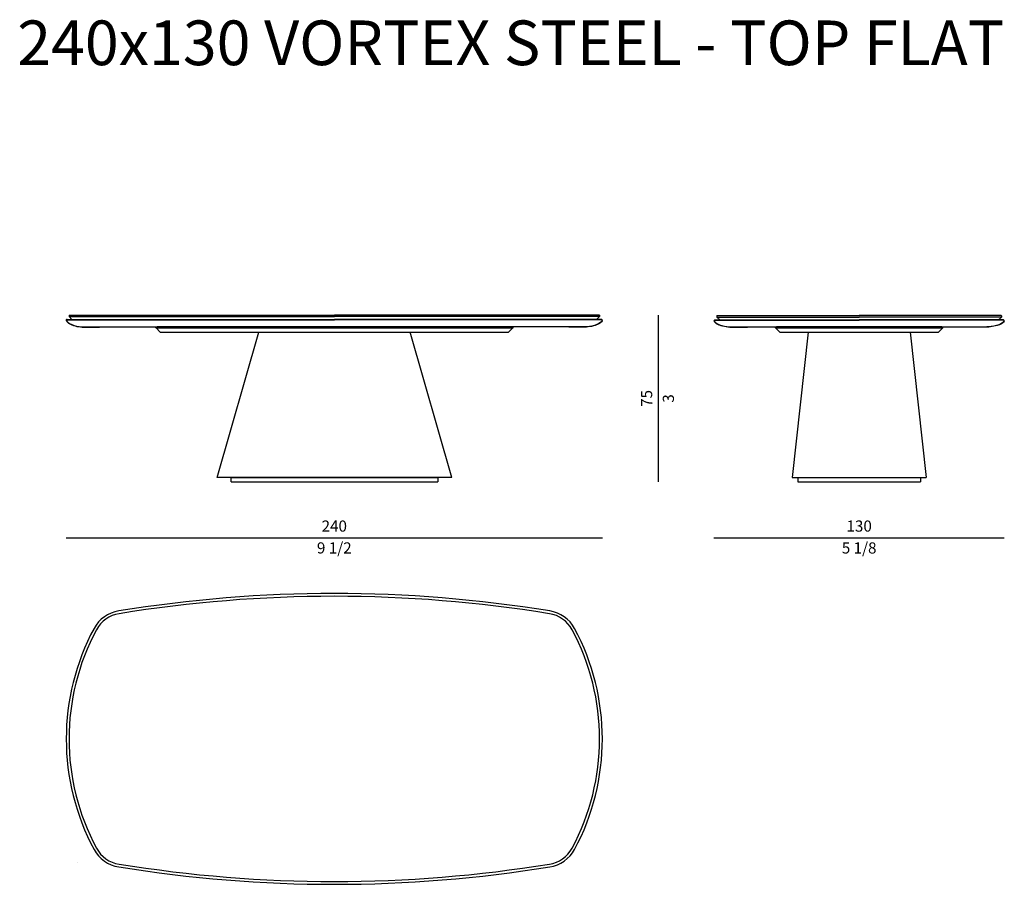
# Model space of a CAD drawing. Units: inches. Extents: x 0 to 48166, y 0 to 42186.
# Drawn here: x 15571 to 19980, y 12910 to 16781 of the extents above; entities that cross this region are included whole.
import ezdxf

# ---------------------------------------------------------------- set-up
doc = ezdxf.new("R2010")
doc.units = ezdxf.units.IN
doc.header["$MEASUREMENT"] = 0
doc.styles.get("Standard").update_dxf_attribs({"font": 'arial.ttf'})
doc.styles.add('StyleArial', font='arial.ttf')

msp = doc.modelspace()

# ---------------------------------------------------------------- linework, layer by layer
for p, q in [((15783.2, 15438.9), (16980.4, 15438.9)), ((15783.2, 15437.9), (16980.4, 15437.9)), ((15791.7, 15457.9), (15792.7, 15458.9)), ((15791.7, 15457.9), (15791.7, 15451.9)), ((15791.7, 15451.9), (16980.4, 15451.9)), ((15791.7, 15451.9), (15804.7, 15438.9)), ((15792.7, 15458.9), (16980.4, 15458.9)), ((18166.7, 15458.9), (16980.4, 15458.9)), ((18167.7, 15451.9), (16980.4, 15451.9)), ((18176.2, 15438.9), (16980.4, 15438.9)), ((18176.2, 15437.9), (16980.4, 15437.9)), ((18167.7, 15451.9), (18154.7, 15438.9)), ((18167.7, 15457.9), (18166.7, 15458.9)), ((18167.7, 15457.9), (18167.7, 15451.9)), ((18430.2, 15458.9), (18430.2, 14711.9)), ((18684.2, 15436.9), (19330.2, 15436.9)), ((18684.2, 15435.9), (19330.2, 15435.9)), ((18692.7, 15455.9), (18693.7, 15456.9)), ((18692.7, 15455.9), (18692.7, 15449.9)), ((18692.7, 15449.9), (19330.2, 15449.9)), ((18692.7, 15449.9), (18705.7, 15436.9)), ((18693.7, 15456.9), (19330.2, 15456.9)), ((19966.7, 15456.9), (19330.2, 15456.9)), ((19967.7, 15449.9), (19330.2, 15449.9)), ((19976.2, 15436.9), (19330.2, 15436.9)), ((19976.2, 15435.9), (19330.2, 15435.9)), ((19967.7, 15449.9), (19954.7, 15436.9)), ((19967.7, 15455.9), (19966.7, 15456.9)), ((19967.7, 15455.9), (19967.7, 15449.9)), ((15857.7, 15405.9), (16980.4, 15405.9)), ((15857.7, 15404.9), (15928.7, 15404.9)), ((15928.7, 15404.9), (15928.7, 15405.9)), ((16180.8, 15405.9), (16185.9, 15405.9)), ((16180.8, 15401.9), (16180.8, 15405.9)), ((16180.8, 15401.9), (16185.9, 15401.9)), ((16181.3, 15401.7), (16180.8, 15401.9)), ((16181.1, 15401.6), (16181.1, 15401.8)), ((16181.6, 15401.4), (16181.1, 15401.6)), ((16200.5, 15382.5), (16181.3, 15401.7)), ((16181.3, 15401.7), (17779.6, 15401.7)), ((16280.2, 15405.9), (16185.9, 15405.9)), ((16185.9, 15401.9), (16185.9, 15405.9)), ((16280.2, 15401.9), (16185.9, 15401.9)), ((17680.2, 15405.9), (16280.2, 15405.9)), ((16280.2, 15401.9), (16280.2, 15405.9)), ((17680.2, 15401.9), (16280.2, 15401.9)), ((18101.7, 15405.9), (16980.4, 15405.9)), ((17775, 15405.9), (17680.2, 15405.9)), ((17680.2, 15401.9), (17680.2, 15405.9)), ((17775, 15401.9), (17680.2, 15401.9)), ((17779.6, 15401.7), (17760.5, 15382.5)), ((17775, 15405.9), (17780.2, 15405.9)), ((17775, 15401.9), (17775, 15405.9)), ((17775, 15401.9), (17780.2, 15401.9)), ((17779.9, 15401.6), (17779.3, 15401.4)), ((17780.2, 15401.9), (17779.6, 15401.7)), ((17779.9, 15401.8), (17779.9, 15401.6)), ((17780.2, 15401.9), (17780.2, 15405.9)), ((18030.7, 15404.9), (18030.7, 15405.9)), ((18101.7, 15404.9), (18030.7, 15404.9)), ((18758.7, 15405.9), (19901.7, 15405.9)), ((18758.7, 15404.9), (18829.7, 15404.9)), ((18829.7, 15404.9), (18829.7, 15405.9)), ((18955.2, 15405.9), (18960.4, 15405.9)), ((18955.2, 15401.9), (18955.2, 15405.9)), ((18955.2, 15401.9), (18960.4, 15401.9)), ((18955.8, 15401.7), (18955.2, 15401.9)), ((18955.5, 15401.6), (18955.5, 15401.8)), ((18956.1, 15401.4), (18955.5, 15401.6)), ((18974.9, 15382.5), (18955.8, 15401.7)), ((18955.8, 15401.7), (19704.7, 15401.7)), ((19054.6, 15405.9), (18960.4, 15405.9)), ((18960.4, 15401.9), (18960.4, 15405.9)), ((19054.6, 15401.9), (18960.4, 15401.9)), ((19605.2, 15405.9), (19054.6, 15405.9)), ((19054.6, 15401.9), (19054.6, 15405.9)), ((19605.2, 15401.9), (19054.6, 15401.9)), ((19700.1, 15405.9), (19605.2, 15405.9)), ((19605.2, 15401.9), (19605.2, 15405.9)), ((19700.1, 15401.9), (19605.2, 15401.9)), ((19704.7, 15401.7), (19685.5, 15382.5)), ((19700.1, 15405.9), (19705.2, 15405.9)), ((19700.1, 15401.9), (19700.1, 15405.9)), ((19700.1, 15401.9), (19705.2, 15401.9)), ((19704.9, 15401.6), (19704.4, 15401.4)), ((19705.2, 15401.9), (19704.7, 15401.7)), ((19704.9, 15401.8), (19704.9, 15401.6)), ((19705.2, 15401.9), (19705.2, 15405.9)), ((19830.7, 15404.9), (19830.7, 15405.9)), ((19901.7, 15404.9), (19830.7, 15404.9)), ((16200.5, 15382.5), (16200.8, 15381.9)), ((16200.5, 15382.5), (17760.5, 15382.5)), ((16200.8, 15381.9), (17760.2, 15381.9)), ((17760.2, 15381.9), (17760.5, 15382.5)), ((18974.9, 15382.5), (18975.2, 15381.9)), ((18974.9, 15382.5), (19685.5, 15382.5)), ((18975.2, 15381.9), (19685.2, 15381.9)), ((19685.2, 15381.9), (19685.5, 15382.5)), ((15779.2, 14461.9), (18180.2, 14461.9)), ((18680.2, 14461.9), (19980.3, 14461.9))]:
    msp.add_line(p, q)
at = {"ltscale": 20}
for p, q in [((16455.5, 14731.9), (16641.8, 15381.9)), ((17505.5, 14731.9), (17319.4, 15381.9)), ((19101.6, 15381.9), (19030.2, 14731.9)), ((19558.8, 15381.9), (19630.2, 14731.9)), ((17505.5, 14731.9), (16455.5, 14731.9)), ((16517.2, 14711.9), (16517.2, 14731.9)), ((16517.2, 14731.9), (17444, 14731.9)), ((19030.2, 14731.9), (19630.2, 14731.9)), ((16517.2, 14711.9), (17444, 14711.9)), ((19056.2, 14711.9), (19604.3, 14711.9))]:
    msp.add_line(p, q, dxfattribs=at)
for centre, radius, start, end in [((15783.2, 15434.9), 4, 90, 212.979), ((15783.2, 15434.9), 3, 90, 212.979), ((18176.2, 15434.9), 4, 327.021, 90), ((18176.2, 15434.9), 3, 327.021, 90), ((18684.2, 15432.9), 4, 90, 212.979), ((18684.2, 15432.9), 3, 90, 212.979), ((19976.2, 15432.9), 4, 327.021, 90), ((19976.2, 15432.9), 3, 327.021, 90)]:
    msp.add_arc(centre, radius, start, end)
at = {"linetype": 'Continuous'}
for centre, radius, start, end in [((16979.7, 8216.2), 5995.7, 80.73779, 99.26221), ((16979.7, 8216.2), 5983.2, 80.73686, 99.26314), ((16036.7, 13984.4), 151, 98.3919, 151.7628), ((16036.7, 13984.4), 138.5, 98.3534, 151.7628), ((17922.7, 13984.4), 138.5, 28.2372, 81.6466), ((17922.7, 13984.4), 151, 28.2372, 81.6081), ((16825.2, 13560.9), 1046, 151.7628, 208.2372), ((16825.2, 13560.9), 1033.5, 151.7628, 208.2372), ((17134.2, 13560.9), 1033.5, 331.7628, 28.2372), ((17134.2, 13560.9), 1046, 331.7628, 28.2372), ((16036.7, 13137.5), 151, 208.2372, 261.6081), ((16036.7, 13137.5), 138.5, 208.2372, 261.6466), ((17922.7, 13137.5), 138.5, 278.3534, 331.7628), ((17922.7, 13137.5), 151, 278.3919, 331.7628), ((15830.4, 13006.5), 0.1, 215.0491, 261.2618), ((16979.7, 18905.7), 5995.7, 260.73779, 279.26221), ((16979.7, 18905.7), 5983.2, 260.73686, 279.26314)]:
    msp.add_arc(centre, radius, start, end, dxfattribs=at)
for points, knots in [([(15779.8, 15432.8), (15781.7, 15429.6), (15784.3, 15426.7), (15790.7, 15421.6), (15794.4, 15419.3), (15802.6, 15415.3), (15807.1, 15413.6), (15821.8, 15408.9), (15832.7, 15406.9), (15848, 15405.2), (15853.2, 15404.9), (15857.7, 15404.9)], [13.304959, 13.304959, 13.304959, 13.304959, 25.880854, 25.880854, 38.456748, 38.456748, 51.032642, 51.032642, 78.30884, 78.30884, 93.66498, 93.66498, 93.66498, 93.66498]), ([(18179.6, 15432.8), (18177.7, 15429.6), (18175.1, 15426.7), (18168.7, 15421.6), (18165, 15419.3), (18156.8, 15415.3), (18152.3, 15413.6), (18137.7, 15408.9), (18126.8, 15406.9), (18111.4, 15405.2), (18106.2, 15404.9), (18101.7, 15404.9)], [13.304959, 13.304959, 13.304959, 13.304959, 25.880854, 25.880854, 38.456748, 38.456748, 51.032642, 51.032642, 78.30884, 78.30884, 93.66498, 93.66498, 93.66498, 93.66498]), ([(18680.9, 15430.8), (18682.7, 15428), (18685.2, 15425.4), (18691.3, 15420.8), (18694.9, 15418.8), (18702.8, 15415.2), (18707.1, 15413.6), (18721.3, 15409.1), (18732, 15407.1), (18747.9, 15405.3), (18753.7, 15404.9), (18758.7, 15404.9)], [13.304959, 13.304959, 13.304959, 13.304959, 25.518045, 25.518045, 37.731131, 37.731131, 49.944217, 49.944217, 76.697971, 76.697971, 93.66498, 93.66498, 93.66498, 93.66498]), ([(19979.6, 15430.8), (19977.7, 15428), (19975.2, 15425.4), (19969.1, 15420.8), (19965.5, 15418.8), (19957.6, 15415.2), (19953.4, 15413.6), (19939.1, 15409.1), (19928.4, 15407.1), (19912.5, 15405.3), (19906.7, 15404.9), (19901.7, 15404.9)], [13.304959, 13.304959, 13.304959, 13.304959, 25.518045, 25.518045, 37.731131, 37.731131, 49.944217, 49.944217, 76.697971, 76.697971, 93.66498, 93.66498, 93.66498, 93.66498])]:
    msp.add_open_spline(points, degree=3, knots=knots)
for points in [[(15780.7, 15433.3), (15792.2, 15413.6), (15834.3, 15405.9), (15857.7, 15405.9)], [(18178.7, 15433.3), (18167.2, 15413.6), (18125.1, 15405.9), (18101.7, 15405.9)], [(18681.7, 15431.3), (18693.2, 15413.6), (18735.3, 15405.9), (18758.7, 15405.9)], [(19978.7, 15431.3), (19967.2, 15413.6), (19925.1, 15405.9), (19901.7, 15405.9)]]:
    msp.add_open_spline(points, degree=3)
at = {"ltscale": 20}
for points in [[(17444, 14731.9), (17444, 14721.9), (17444, 14711.9)], [(19056.2, 14731.5), (19056.2, 14721.5), (19056.2, 14711.9)], [(19604.3, 14731.5), (19604.3, 14721.5), (19604.3, 14711.9)]]:
    msp.add_open_spline(points, degree=2, dxfattribs=at)

# ---------------------------------------------------------------- texts
at = {"ltscale": 100, "transparency": 16777216, "style": 'StyleArial'}
msp.add_text('240x130 VORTEX STEEL - TOP FLAT', height=200, dxfattribs=at).set_placement((15559.9, 16577.7))
at = {"char_height": 50, "attachment_point": 5, "rotation": 90}
for s, insert in [('75', (18384.8, 15085.4)), ('\\f\\X [;\\fArial;3\\f]', (18475.8, 15085.4))]:
    msp.add_mtext(s, dxfattribs=dict(at, insert=insert))
at = {"char_height": 50, "attachment_point": 5}
for s, insert in [('240', (16979.7, 14507.5)), ('130', (19330.3, 14507.5)), ('\\f\\X [;\\fArial;9 1/2\\f]', (16979.7, 14416.1)), ('\\f\\X [;\\fArial;5 1/8\\f]', (19330.3, 14416.1))]:
    msp.add_mtext(s, dxfattribs=dict(at, insert=insert))

doc.saveas('drawing.dxf')
